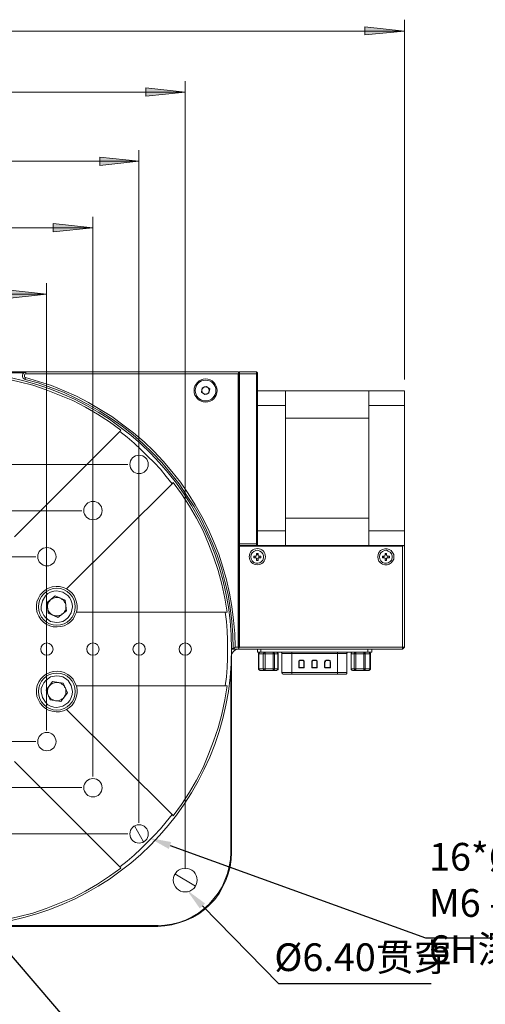
# Model space of a CAD drawing. Units: millimetres. Extents: x 11887 to 12184, y -7597 to -7387.
# Drawn here: x 12015 to 12057, y -7525 to -7437 of the extents above; entities that cross this region are included whole.
import ezdxf
from ezdxf import colors
from ezdxf.entities.mleader import LeaderData, LeaderLine
from ezdxf.math import Vec2, Vec3

# ---------------------------------------------------------------- set-up
doc = ezdxf.new("R2010")
doc.units = ezdxf.units.MM
doc.header["$LTSCALE"] = 10
doc.layers.add('6文字层', color=3, linetype='Continuous')
doc.styles.get("Standard").update_dxf_attribs({"font": 'simhei.ttf'})
doc.styles.add('TH-GBD2M', font='calibri.ttf', dxfattribs={"width": 0.8, "height": 2.5})

msp = doc.modelspace()

# ---------------------------------------------------------------- hatches: boundary and pattern name
at = {"layer": '6文字层'}
h = msp.add_hatch(color=3, dxfattribs=at)
h.paths.add_polyline_path([(11983.702, -7437.545), (11987.265, -7437.156), (11987.265, -7437.897)])
h.paths.add_polyline_path([(12049.319, -7437.545), (12045.756, -7437.897), (12045.756, -7437.156)])
h.paths.add_polyline_path([(11992.063, -7449.292), (11995.591, -7448.939), (11995.591, -7449.68)])
h.paths.add_polyline_path([(12025.365, -7449.292), (12021.837, -7449.68), (12021.837, -7448.939)])
h.paths.add_polyline_path([(11996.226, -7455.289), (11999.753, -7454.901), (11999.753, -7455.677)])
h.paths.add_polyline_path([(12021.202, -7455.289), (12017.639, -7455.677), (12017.639, -7454.901)])
h.paths.add_polyline_path([(12000.388, -7461.286), (12003.951, -7460.898), (12003.951, -7461.675)])
h.paths.add_polyline_path([(12017.039, -7461.286), (12013.476, -7461.675), (12013.476, -7460.898)])
h = msp.add_hatch(color=3, dxfattribs=at)
h.paths.add_polyline_path([(12029.528, -7443.048), (12026, -7443.436), (12026, -7442.66)])
h.paths.add_polyline_path([(11987.865, -7443.048), (11991.428, -7442.66), (11991.428, -7443.436)])

# ---------------------------------------------------------------- linework, layer by layer
at = {"color": 7, "lineweight": 0}
for points in [[(12008.784, -7468.307), (12015.17, -7468.307)], [(12014.993, -7468.377), (12010.548, -7468.377)], [(12012.03, -7468.695), (12013.3, -7468.906), (12014.57, -7469.189), (12015.805, -7469.506), (12017.004, -7469.93), (12018.204, -7470.388), (12019.403, -7470.882), (12020.532, -7471.482), (12021.626, -7472.117), (12022.719, -7472.822), (12023.742, -7473.563)], [(12015.099, -7468.977), (12014.993, -7468.906), (12014.887, -7468.836), (12014.852, -7468.73), (12014.852, -7468.624), (12014.887, -7468.483), (12014.958, -7468.413), (12015.064, -7468.342), (12015.17, -7468.307)], [(12015.17, -7468.483), (12015.134, -7468.483), (12015.064, -7468.518), (12015.029, -7468.589), (12015.029, -7468.624), (12015.029, -7468.695), (12015.029, -7468.73), (12015.064, -7468.801), (12015.134, -7468.801)], [(12015.134, -7468.801), (12015.099, -7468.977)], [(12033.867, -7493.248), (12033.832, -7492.013), (12033.761, -7490.814), (12033.585, -7489.579), (12033.408, -7488.38), (12033.126, -7487.216), (12032.809, -7486.016), (12032.421, -7484.852), (12031.962, -7483.723), (12031.468, -7482.594), (12030.939, -7481.501), (12030.339, -7480.442), (12029.669, -7479.419), (12028.999, -7478.396), (12028.222, -7477.444), (12027.446, -7476.491), (12026.6, -7475.609), (12025.718, -7474.763), (12024.801, -7473.951), (12023.848, -7473.21), (12022.86, -7472.505), (12021.837, -7471.835), (12020.779, -7471.235), (12019.685, -7470.67), (12018.556, -7470.141), (12017.427, -7469.718), (12016.263, -7469.295), (12015.099, -7468.977)], [(12015.134, -7468.801), (12016.299, -7469.153), (12017.463, -7469.541), (12018.627, -7470), (12019.721, -7470.494), (12020.814, -7471.058), (12021.872, -7471.693), (12022.931, -7472.328), (12023.919, -7473.069), (12024.871, -7473.81), (12025.824, -7474.621), (12026.706, -7475.468), (12027.552, -7476.35), (12028.328, -7477.303), (12029.104, -7478.255), (12029.81, -7479.278), (12030.445, -7480.301), (12031.045, -7481.36), (12031.609, -7482.453), (12032.103, -7483.582), (12032.562, -7484.746), (12032.95, -7485.91), (12033.267, -7487.075), (12033.549, -7488.274), (12033.761, -7489.473), (12033.902, -7490.708), (12034.008, -7491.908), (12034.043, -7493.142)], [(12015.17, -7468.483), (12015.17, -7468.307)], [(12015.17, -7468.307), (12034.326, -7468.307)], [(12034.326, -7468.483), (12015.17, -7468.483)], [(12034.396, -7468.377), (12034.326, -7468.307)], [(12034.326, -7468.483), (12034.396, -7468.413)], [(12034.326, -7493.142), (12034.326, -7468.483)], [(12034.396, -7468.377), (12034.431, -7468.307)], [(12034.396, -7468.377), (12034.396, -7468.413)], [(12034.396, -7468.413), (12034.396, -7493.213)], [(12034.431, -7468.483), (12034.396, -7468.518)], [(12034.396, -7483.794), (12034.396, -7468.518)], [(12034.431, -7468.307), (12034.431, -7468.483)], [(12034.431, -7468.307), (12035.984, -7468.307)], [(12034.431, -7468.483), (12034.431, -7483.829)], [(12035.984, -7468.483), (12034.431, -7468.483)], [(12035.984, -7468.483), (12035.984, -7468.307)], [(12036.054, -7468.377), (12035.984, -7468.307)], [(12035.984, -7483.829), (12035.984, -7468.483)], [(12035.984, -7468.483), (12036.054, -7468.518)], [(12036.054, -7468.377), (12036.054, -7468.518)], [(12036.054, -7468.518), (12036.054, -7471.235)], [(12031.08, -7469.753), (12031.009, -7470.141)], [(12031.256, -7469.683), (12031.221, -7469.683), (12031.186, -7469.718), (12031.151, -7469.753), (12031.115, -7469.788), (12031.08, -7469.824), (12031.08, -7469.859), (12031.045, -7469.894), (12031.045, -7469.93)], [(12031.045, -7469.93), (12031.045, -7470), (12031.045, -7470.035), (12031.045, -7470.071), (12031.08, -7470.106), (12031.08, -7470.141), (12031.115, -7470.176), (12031.151, -7470.212), (12031.186, -7470.247)], [(12031.433, -7469.612), (12031.08, -7469.753)], [(12031.574, -7469.718), (12031.539, -7469.683), (12031.503, -7469.683), (12031.468, -7469.647), (12031.433, -7469.647), (12031.362, -7469.647), (12031.327, -7469.647), (12031.292, -7469.647), (12031.256, -7469.683)], [(12031.75, -7469.824), (12031.433, -7469.612)], [(12031.715, -7470.035), (12031.715, -7470), (12031.715, -7469.93), (12031.715, -7469.894), (12031.68, -7469.859), (12031.68, -7469.824), (12031.644, -7469.788), (12031.609, -7469.753), (12031.574, -7469.718)], [(12031.68, -7470.212), (12031.75, -7469.824)], [(12031.009, -7470.141), (12031.327, -7470.353)], [(12031.186, -7470.247), (12031.221, -7470.282), (12031.256, -7470.282), (12031.292, -7470.318), (12031.327, -7470.318), (12031.362, -7470.318), (12031.433, -7470.318), (12031.468, -7470.318), (12031.503, -7470.282)], [(12031.327, -7470.353), (12031.68, -7470.212)], [(12031.503, -7470.282), (12031.539, -7470.282), (12031.574, -7470.247), (12031.609, -7470.212), (12031.644, -7470.176), (12031.68, -7470.141), (12031.68, -7470.106), (12031.715, -7470.071), (12031.715, -7470.035)], [(12038.594, -7470), (12036.054, -7470)], [(12038.594, -7471.341), (12038.594, -7471.129), (12038.594, -7470.953), (12038.594, -7470.776), (12038.594, -7470.635), (12038.594, -7470.459), (12038.594, -7470.282), (12038.594, -7470.141), (12038.594, -7470)], [(12038.594, -7470), (12038.594, -7470.071), (12038.594, -7470.141), (12038.594, -7470.212), (12038.594, -7470.282), (12038.594, -7470.353), (12038.594, -7470.459), (12038.594, -7470.529), (12038.594, -7470.635)], [(12046.108, -7470), (12038.594, -7470)], [(12046.108, -7470), (12046.108, -7470.141), (12046.108, -7470.282), (12046.108, -7470.459), (12046.108, -7470.635), (12046.108, -7470.776), (12046.108, -7470.953), (12046.108, -7471.129), (12046.108, -7471.341)], [(12049.319, -7470), (12046.108, -7470)], [(12046.108, -7470.635), (12046.108, -7470.529), (12046.108, -7470.459), (12046.108, -7470.353), (12046.108, -7470.282), (12046.108, -7470.212), (12046.108, -7470.141), (12046.108, -7470.071), (12046.108, -7470)], [(12049.319, -7471.341), (12049.319, -7471.129), (12049.319, -7470.953), (12049.319, -7470.776), (12049.319, -7470.635), (12049.319, -7470.459), (12049.319, -7470.282), (12049.319, -7470.141), (12049.319, -7470)], [(12036.054, -7471.235), (12036.054, -7471.341)], [(12036.054, -7482.63), (12036.054, -7471.341)], [(12036.054, -7471.341), (12038.594, -7471.341)], [(12038.594, -7482.63), (12038.594, -7471.341)], [(12038.594, -7471.588), (12038.594, -7471.693), (12038.594, -7471.799), (12038.594, -7471.905), (12038.594, -7472.011), (12038.594, -7472.117), (12038.594, -7472.258), (12038.594, -7472.364), (12038.594, -7472.47)], [(12046.108, -7471.341), (12049.319, -7471.341)], [(12046.108, -7482.63), (12046.108, -7471.341)], [(12046.108, -7472.47), (12046.108, -7472.364), (12046.108, -7472.258), (12046.108, -7472.117), (12046.108, -7472.011), (12046.108, -7471.905), (12046.108, -7471.799), (12046.108, -7471.693), (12046.108, -7471.588)], [(12049.319, -7482.63), (12049.319, -7471.341)], [(12038.594, -7481.501), (12038.594, -7472.47)], [(12038.594, -7472.47), (12046.108, -7472.47)], [(12046.108, -7472.47), (12046.108, -7481.501)], [(12023.636, -7473.669), (12014.147, -7483.194)], [(12023.742, -7473.563), (12023.636, -7473.669)], [(12028.364, -7478.396), (12027.834, -7477.726), (12027.305, -7477.091), (12026.741, -7476.491), (12026.141, -7475.891), (12025.541, -7475.292), (12024.942, -7474.727), (12024.307, -7474.198), (12023.636, -7473.669)], [(12018.839, -7487.886), (12028.364, -7478.396)], [(12028.364, -7478.396), (12028.469, -7478.29)], [(12028.469, -7478.29), (12029.21, -7479.313), (12029.916, -7480.407), (12030.551, -7481.501), (12031.151, -7482.63), (12031.644, -7483.829), (12032.103, -7484.993), (12032.526, -7486.228), (12032.844, -7487.463), (12033.126, -7488.733), (12033.338, -7489.967)], [(12046.108, -7481.501), (12038.594, -7481.501)], [(12038.594, -7481.501), (12038.594, -7481.606), (12038.594, -7481.712), (12038.594, -7481.853), (12038.594, -7481.959), (12038.594, -7482.065), (12038.594, -7482.171), (12038.594, -7482.277), (12038.594, -7482.347)], [(12046.108, -7482.347), (12046.108, -7482.277), (12046.108, -7482.171), (12046.108, -7482.065), (12046.108, -7481.959), (12046.108, -7481.853), (12046.108, -7481.712), (12046.108, -7481.606), (12046.108, -7481.501)], [(12038.594, -7482.63), (12036.054, -7482.63)], [(12036.054, -7482.63), (12036.054, -7482.735)], [(12036.054, -7482.735), (12036.054, -7483.794)], [(12038.594, -7483.97), (12038.594, -7483.829), (12038.594, -7483.688), (12038.594, -7483.511), (12038.594, -7483.335), (12038.594, -7483.194), (12038.594, -7483.018), (12038.594, -7482.841), (12038.594, -7482.63)], [(12049.319, -7482.63), (12046.108, -7482.63)], [(12046.108, -7482.63), (12046.108, -7482.841), (12046.108, -7483.018), (12046.108, -7483.194), (12046.108, -7483.335), (12046.108, -7483.511), (12046.108, -7483.688), (12046.108, -7483.829), (12046.108, -7483.97)], [(12049.319, -7483.97), (12049.319, -7483.829), (12049.319, -7483.688), (12049.319, -7483.511), (12049.319, -7483.335), (12049.319, -7483.194), (12049.319, -7483.018), (12049.319, -7482.841), (12049.319, -7482.63)], [(12034.431, -7483.829), (12034.396, -7483.794)], [(12034.431, -7483.97), (12034.396, -7483.935)], [(12034.396, -7484.041), (12034.431, -7483.97)], [(12034.396, -7484.041), (12034.431, -7484.041)], [(12034.396, -7493.213), (12034.396, -7484.041)], [(12034.431, -7483.829), (12034.431, -7483.97)], [(12034.431, -7483.829), (12035.984, -7483.829)], [(12034.431, -7484.041), (12034.431, -7483.97)], [(12034.431, -7483.97), (12049.213, -7483.97)], [(12034.431, -7484.041), (12034.431, -7493.142)], [(12049.142, -7484.041), (12034.431, -7484.041)], [(12035.984, -7483.829), (12036.054, -7483.794)], [(12035.984, -7483.97), (12035.984, -7483.829)], [(12035.984, -7483.97), (12036.054, -7483.935)], [(12036.054, -7483.794), (12036.054, -7483.935)], [(12036.054, -7483.935), (12036.054, -7483.97)], [(12038.594, -7483.335), (12038.594, -7483.441), (12038.594, -7483.511), (12038.594, -7483.617), (12038.594, -7483.688), (12038.594, -7483.758), (12038.594, -7483.829), (12038.594, -7483.9), (12038.594, -7483.97)], [(12046.108, -7483.97), (12046.108, -7483.9), (12046.108, -7483.829), (12046.108, -7483.758), (12046.108, -7483.688), (12046.108, -7483.617), (12046.108, -7483.511), (12046.108, -7483.441), (12046.108, -7483.335)], [(12049.142, -7484.041), (12049.213, -7483.97)], [(12049.142, -7493.142), (12049.142, -7484.041)], [(12049.213, -7483.97), (12049.248, -7483.97)], [(12049.248, -7483.97), (12049.319, -7484.041)], [(12049.248, -7483.97), (12049.319, -7483.97)], [(12049.319, -7484.041), (12049.319, -7483.97)], [(12049.319, -7484.041), (12049.319, -7493.142)], [(12035.737, -7484.923), (12035.878, -7484.923)], [(12035.737, -7485.064), (12035.737, -7484.923)], [(12035.842, -7485.064), (12035.842, -7484.923)], [(12035.878, -7484.923), (12035.913, -7484.923), (12035.948, -7484.887), (12035.984, -7484.852), (12035.984, -7484.817)], [(12035.984, -7484.676), (12036.125, -7484.676)], [(12035.984, -7484.817), (12035.984, -7484.676)], [(12035.984, -7484.781), (12036.125, -7484.781)], [(12036.125, -7484.676), (12036.125, -7484.817)], [(12036.125, -7484.817), (12036.125, -7484.852), (12036.125, -7484.887), (12036.16, -7484.887), (12036.16, -7484.923), (12036.195, -7484.923)], [(12036.195, -7484.923), (12036.372, -7484.923)], [(12036.231, -7484.923), (12036.231, -7485.064)], [(12036.372, -7484.923), (12036.372, -7485.064)], [(12047.343, -7484.923), (12047.484, -7484.923)], [(12047.343, -7485.064), (12047.343, -7484.923)], [(12047.449, -7485.064), (12047.449, -7484.923)], [(12047.484, -7484.923), (12047.519, -7484.923), (12047.555, -7484.887), (12047.59, -7484.852), (12047.59, -7484.817)], [(12047.59, -7484.676), (12047.696, -7484.676)], [(12047.59, -7484.817), (12047.59, -7484.676)], [(12047.59, -7484.781), (12047.696, -7484.781)], [(12047.696, -7484.676), (12047.696, -7484.817)], [(12047.696, -7484.817), (12047.696, -7484.852), (12047.731, -7484.852), (12047.731, -7484.887), (12047.766, -7484.887), (12047.766, -7484.923), (12047.802, -7484.923)], [(12047.802, -7484.923), (12047.978, -7484.923)], [(12047.837, -7484.923), (12047.837, -7485.064)], [(12047.978, -7484.923), (12047.978, -7485.064)], [(12035.878, -7485.064), (12035.737, -7485.064)], [(12035.984, -7485.134), (12035.984, -7485.099), (12035.948, -7485.099), (12035.948, -7485.064), (12035.913, -7485.064), (12035.878, -7485.064)], [(12035.984, -7485.311), (12035.984, -7485.134)], [(12036.125, -7485.17), (12035.984, -7485.17)], [(12036.125, -7485.311), (12035.984, -7485.311)], [(12036.195, -7485.064), (12036.16, -7485.064), (12036.125, -7485.064), (12036.125, -7485.099), (12036.125, -7485.134)], [(12036.125, -7485.134), (12036.125, -7485.311)], [(12036.372, -7485.064), (12036.195, -7485.064)], [(12047.484, -7485.064), (12047.343, -7485.064)], [(12047.59, -7485.134), (12047.59, -7485.099), (12047.555, -7485.099), (12047.555, -7485.064), (12047.519, -7485.064), (12047.484, -7485.064)], [(12047.59, -7485.311), (12047.59, -7485.134)], [(12047.696, -7485.17), (12047.59, -7485.17)], [(12047.696, -7485.311), (12047.59, -7485.311)], [(12047.802, -7485.064), (12047.766, -7485.064), (12047.731, -7485.064), (12047.731, -7485.099), (12047.696, -7485.134)], [(12047.696, -7485.134), (12047.696, -7485.311)], [(12047.978, -7485.064), (12047.802, -7485.064)], [(12018.839, -7487.886), (12018.556, -7487.745), (12018.204, -7487.674), (12017.886, -7487.674), (12017.533, -7487.71), (12017.216, -7487.815), (12016.934, -7487.956), (12016.687, -7488.168), (12016.44, -7488.415), (12016.299, -7488.733), (12016.157, -7489.05), (12016.122, -7489.368), (12016.122, -7489.72), (12016.193, -7490.038), (12016.334, -7490.355), (12016.51, -7490.638), (12016.757, -7490.885), (12017.004, -7491.061), (12017.322, -7491.202), (12017.639, -7491.308), (12017.992, -7491.308), (12018.309, -7491.273), (12018.627, -7491.202), (12018.944, -7491.026), (12019.191, -7490.849), (12019.438, -7490.602), (12019.579, -7490.285), (12019.721, -7489.967)], [(12016.651, -7488.944), (12016.934, -7488.521), (12017.145, -7488.309), (12017.392, -7488.168), (12017.674, -7488.098), (12017.957, -7488.062), (12018.486, -7488.168), (12018.944, -7488.486), (12019.121, -7488.697), (12019.262, -7488.944), (12019.332, -7489.226), (12019.368, -7489.509), (12019.262, -7490.038)], [(12017.816, -7488.521), (12017.075, -7489.121)], [(12018.697, -7488.909), (12017.816, -7488.521)], [(12018.839, -7487.886), (12019.086, -7488.062), (12019.332, -7488.274), (12019.509, -7488.521), (12019.65, -7488.803), (12019.721, -7489.085), (12019.791, -7489.368), (12019.791, -7489.685), (12019.721, -7489.967)], [(12019.262, -7490.038), (12018.98, -7490.461), (12018.733, -7490.673), (12018.486, -7490.814), (12018.204, -7490.885), (12017.921, -7490.92), (12017.392, -7490.814), (12016.969, -7490.496), (12016.792, -7490.285), (12016.651, -7490.038), (12016.546, -7489.756), (12016.546, -7489.473), (12016.651, -7488.944)], [(12017.075, -7489.121), (12017.181, -7490.073)], [(12017.11, -7489.615), (12017.11, -7489.509), (12017.11, -7489.368), (12017.145, -7489.262), (12017.181, -7489.156), (12017.216, -7489.085), (12017.286, -7488.98), (12017.357, -7488.909), (12017.427, -7488.838)], [(12017.427, -7488.838), (12017.533, -7488.768), (12017.639, -7488.733), (12017.745, -7488.697), (12017.851, -7488.662), (12017.957, -7488.662), (12018.062, -7488.662), (12018.168, -7488.697), (12018.274, -7488.733)], [(12018.274, -7488.733), (12018.38, -7488.768), (12018.451, -7488.838), (12018.556, -7488.909), (12018.627, -7488.98), (12018.662, -7489.085), (12018.733, -7489.156), (12018.768, -7489.262), (12018.768, -7489.368)], [(12018.768, -7489.368), (12018.768, -7489.473), (12018.768, -7489.615), (12018.768, -7489.72), (12018.733, -7489.826), (12018.662, -7489.897), (12018.627, -7490.003), (12018.556, -7490.073), (12018.451, -7490.144)], [(12018.839, -7489.861), (12018.697, -7488.909)], [(12017.639, -7490.25), (12017.533, -7490.214), (12017.427, -7490.144), (12017.357, -7490.073), (12017.286, -7490.003), (12017.216, -7489.897), (12017.181, -7489.826), (12017.145, -7489.72), (12017.11, -7489.615)], [(12017.181, -7490.073), (12018.062, -7490.461)], [(12017.639, -7490.25), (12017.745, -7490.285), (12017.851, -7490.32), (12017.957, -7490.32), (12018.062, -7490.32), (12018.168, -7490.285), (12018.274, -7490.25), (12018.38, -7490.214), (12018.451, -7490.144)], [(12018.062, -7490.461), (12018.839, -7489.861)], [(12033.161, -7489.967), (12019.721, -7489.967)], [(12033.161, -7496.635), (12033.267, -7495.823), (12033.338, -7494.977), (12033.373, -7494.165), (12033.373, -7493.319), (12033.373, -7492.472), (12033.338, -7491.661), (12033.267, -7490.814), (12033.161, -7489.967)], [(12033.338, -7489.967), (12033.161, -7489.967)], [(12021.661, -7493.636), (12021.626, -7493.707)], [(12033.691, -7493.954), (12033.726, -7493.848), (12033.761, -7493.742), (12033.796, -7493.636), (12033.867, -7493.53), (12033.973, -7493.46), (12034.079, -7493.389), (12034.184, -7493.354), (12034.326, -7493.319)], [(12033.726, -7493.248), (12033.867, -7493.248)], [(12033.937, -7493.319), (12033.726, -7493.319)], [(12034.326, -7493.319), (12034.184, -7493.354), (12034.079, -7493.389), (12033.973, -7493.46), (12033.902, -7493.53), (12033.796, -7493.636), (12033.761, -7493.742), (12033.726, -7493.848), (12033.726, -7493.989)], [(12033.867, -7493.248), (12033.902, -7493.283)], [(12033.902, -7493.283), (12034.043, -7493.142)], [(12033.902, -7493.283), (12033.937, -7493.319)], [(12034.326, -7493.319), (12033.937, -7493.319)], [(12034.043, -7493.142), (12034.326, -7493.142)], [(12034.396, -7493.213), (12034.326, -7493.142)], [(12034.326, -7493.319), (12034.396, -7493.248)], [(12034.396, -7493.248), (12034.326, -7493.319)], [(12034.396, -7493.213), (12034.431, -7493.142)], [(12034.396, -7493.213), (12034.396, -7493.248)], [(12034.396, -7493.319), (12034.396, -7493.213)], [(12049.142, -7493.319), (12034.396, -7493.319)], [(12034.431, -7493.142), (12049.142, -7493.142)], [(12036.054, -7493.601), (12036.054, -7493.319)], [(12036.372, -7493.601), (12036.301, -7493.601), (12036.266, -7493.601), (12036.195, -7493.601), (12036.16, -7493.601), (12036.089, -7493.601), (12036.054, -7493.601)], [(12036.336, -7493.601), (12036.301, -7493.601), (12036.266, -7493.601), (12036.231, -7493.601), (12036.231, -7493.636), (12036.195, -7493.671), (12036.16, -7493.707), (12036.16, -7493.742)], [(12036.16, -7493.742), (12036.16, -7495.083)], [(12036.195, -7493.742), (12036.16, -7493.742)], [(12036.195, -7493.742), (12036.195, -7493.707), (12036.195, -7493.671), (12036.231, -7493.671), (12036.231, -7493.636), (12036.266, -7493.601), (12036.301, -7493.601), (12036.336, -7493.601)], [(12036.583, -7493.742), (12036.195, -7493.742)], [(12036.195, -7493.742), (12036.195, -7495.083)], [(12036.372, -7493.319), (12036.372, -7493.601)], [(12046.038, -7493.601), (12036.372, -7493.601)], [(12036.583, -7493.742), (12036.619, -7493.707), (12036.619, -7493.671), (12036.654, -7493.636), (12036.654, -7493.601), (12036.689, -7493.601), (12036.724, -7493.601)], [(12036.76, -7493.742), (12036.724, -7493.742), (12036.689, -7493.742), (12036.654, -7493.742), (12036.619, -7493.742), (12036.583, -7493.742)], [(12036.583, -7495.083), (12036.583, -7493.742)], [(12036.76, -7493.742), (12036.76, -7493.707), (12036.76, -7493.671), (12036.76, -7493.636), (12036.76, -7493.601), (12036.724, -7493.601)], [(12036.76, -7493.742), (12036.76, -7495.083)], [(12037.465, -7493.742), (12036.76, -7493.742)], [(12037.465, -7493.742), (12037.465, -7493.707), (12037.465, -7493.671), (12037.465, -7493.636), (12037.465, -7493.601), (12037.43, -7493.601)], [(12037.606, -7493.742), (12037.606, -7493.707), (12037.571, -7493.671), (12037.571, -7493.636), (12037.536, -7493.601), (12037.501, -7493.601), (12037.465, -7493.601), (12037.43, -7493.601)], [(12037.465, -7495.083), (12037.465, -7493.742)], [(12037.606, -7493.742), (12037.571, -7493.742), (12037.536, -7493.742), (12037.501, -7493.742), (12037.465, -7493.742)], [(12037.606, -7493.742), (12037.606, -7495.083)], [(12037.889, -7493.742), (12037.606, -7493.742)], [(12037.924, -7493.742), (12037.924, -7493.707), (12037.924, -7493.671), (12037.889, -7493.671), (12037.889, -7493.636), (12037.853, -7493.601), (12037.818, -7493.601), (12037.783, -7493.601), (12037.747, -7493.601)], [(12037.747, -7493.601), (12037.783, -7493.601), (12037.818, -7493.601), (12037.853, -7493.601), (12037.853, -7493.636), (12037.889, -7493.671), (12037.889, -7493.707), (12037.889, -7493.742)], [(12037.889, -7495.083), (12037.889, -7493.742)], [(12037.924, -7493.742), (12037.889, -7493.742)], [(12037.924, -7495.083), (12037.924, -7493.742)], [(12038.171, -7493.601), (12038.206, -7493.601), (12038.241, -7493.601), (12038.241, -7493.636), (12038.277, -7493.636), (12038.277, -7493.671), (12038.277, -7493.707)], [(12038.277, -7493.707), (12038.277, -7495.435)], [(12038.312, -7493.707), (12038.277, -7493.707)], [(12039.159, -7493.707), (12038.982, -7493.707), (12038.806, -7493.707), (12038.629, -7493.707), (12038.488, -7493.707), (12038.382, -7493.707), (12038.312, -7493.707)], [(12039.159, -7493.707), (12039.159, -7493.671), (12039.159, -7493.636), (12039.159, -7493.601)], [(12043.286, -7493.707), (12039.159, -7493.707)], [(12039.159, -7495.435), (12039.159, -7493.707)], [(12043.286, -7493.707), (12043.286, -7493.671), (12043.286, -7493.636), (12043.286, -7493.601)], [(12043.286, -7495.435), (12043.286, -7493.707)], [(12044.133, -7493.707), (12044.097, -7493.707), (12044.027, -7493.707), (12043.921, -7493.707), (12043.78, -7493.707), (12043.639, -7493.707), (12043.462, -7493.707), (12043.286, -7493.707)], [(12044.133, -7493.707), (12044.133, -7493.671), (12044.168, -7493.636), (12044.203, -7493.601), (12044.239, -7493.601), (12044.274, -7493.601)], [(12044.133, -7495.435), (12044.133, -7493.707)], [(12044.662, -7493.601), (12044.627, -7493.601), (12044.591, -7493.601), (12044.556, -7493.636), (12044.521, -7493.671), (12044.521, -7493.707), (12044.521, -7493.742)], [(12044.521, -7493.742), (12044.521, -7493.707), (12044.521, -7493.671), (12044.556, -7493.671), (12044.556, -7493.636), (12044.591, -7493.601), (12044.627, -7493.601), (12044.662, -7493.601)], [(12044.521, -7493.742), (12044.521, -7495.083)], [(12044.803, -7493.742), (12044.521, -7493.742)], [(12044.521, -7493.742), (12044.521, -7495.083)], [(12044.803, -7493.742), (12044.803, -7493.707), (12044.803, -7493.671), (12044.838, -7493.671), (12044.838, -7493.636), (12044.874, -7493.601), (12044.909, -7493.601), (12044.944, -7493.601)], [(12044.803, -7495.083), (12044.803, -7493.742)], [(12044.944, -7493.742), (12044.909, -7493.742), (12044.874, -7493.742), (12044.838, -7493.742), (12044.803, -7493.742)], [(12044.944, -7493.742), (12044.944, -7493.707), (12044.944, -7493.671), (12044.944, -7493.636), (12044.944, -7493.601)], [(12045.65, -7493.742), (12044.944, -7493.742)], [(12044.944, -7493.742), (12044.944, -7495.083)], [(12045.65, -7493.742), (12045.65, -7493.707), (12045.65, -7493.671), (12045.65, -7493.636), (12045.65, -7493.601)], [(12045.791, -7493.742), (12045.791, -7493.707), (12045.791, -7493.671), (12045.756, -7493.636), (12045.72, -7493.601), (12045.685, -7493.601), (12045.65, -7493.601)], [(12045.791, -7493.742), (12045.756, -7493.742), (12045.72, -7493.742), (12045.685, -7493.742), (12045.65, -7493.742)], [(12045.65, -7495.083), (12045.65, -7493.742)], [(12045.791, -7493.742), (12045.791, -7495.083)], [(12046.214, -7493.742), (12045.791, -7493.742)], [(12046.038, -7493.601), (12046.038, -7493.319)], [(12046.391, -7493.601), (12046.355, -7493.601), (12046.32, -7493.601), (12046.285, -7493.601), (12046.214, -7493.601), (12046.179, -7493.601), (12046.108, -7493.601), (12046.038, -7493.601)], [(12046.249, -7493.742), (12046.249, -7493.707), (12046.249, -7493.671), (12046.214, -7493.671), (12046.214, -7493.636), (12046.179, -7493.601), (12046.144, -7493.601), (12046.108, -7493.601), (12046.073, -7493.601)], [(12046.073, -7493.601), (12046.108, -7493.601), (12046.144, -7493.601), (12046.179, -7493.636), (12046.214, -7493.671), (12046.214, -7493.707), (12046.214, -7493.742)], [(12046.214, -7495.083), (12046.214, -7493.742)], [(12046.249, -7493.742), (12046.214, -7493.742)], [(12046.249, -7495.083), (12046.249, -7493.742)], [(12046.391, -7493.601), (12046.391, -7493.319)], [(12049.319, -7493.142), (12049.142, -7493.319)], [(12049.142, -7493.142), (12049.142, -7493.319)], [(12049.319, -7493.142), (12049.142, -7493.142)], [(12033.726, -7493.989), (12033.691, -7493.989)], [(12033.726, -7493.989), (12033.726, -7511.663)], [(12039.935, -7494.306), (12039.899, -7494.306), (12039.864, -7494.342), (12039.829, -7494.342), (12039.829, -7494.377), (12039.794, -7494.412), (12039.794, -7494.448), (12039.794, -7494.483)], [(12039.794, -7494.483), (12039.794, -7494.448), (12039.829, -7494.412), (12039.829, -7494.377), (12039.864, -7494.342), (12039.899, -7494.342), (12039.935, -7494.306)], [(12039.935, -7494.306), (12039.899, -7494.342), (12039.864, -7494.342), (12039.864, -7494.377), (12039.829, -7494.377), (12039.829, -7494.412), (12039.794, -7494.448), (12039.794, -7494.483)], [(12039.794, -7494.483), (12039.794, -7494.977)], [(12039.794, -7494.977), (12039.794, -7494.483)], [(12039.794, -7494.483), (12039.794, -7494.977)], [(12039.794, -7494.483), (12039.829, -7494.483)], [(12039.935, -7494.342), (12039.899, -7494.342), (12039.864, -7494.342), (12039.864, -7494.377), (12039.829, -7494.377), (12039.829, -7494.412), (12039.829, -7494.448), (12039.829, -7494.483)], [(12039.829, -7494.483), (12039.829, -7494.977)], [(12040.111, -7494.306), (12039.935, -7494.306)], [(12039.935, -7494.306), (12040.111, -7494.306)], [(12040.111, -7494.306), (12039.935, -7494.306)], [(12039.935, -7494.306), (12039.935, -7494.342)], [(12040.111, -7494.342), (12039.935, -7494.342)], [(12040.287, -7494.483), (12040.287, -7494.448), (12040.287, -7494.412), (12040.252, -7494.377), (12040.252, -7494.342), (12040.217, -7494.342), (12040.182, -7494.306), (12040.146, -7494.306), (12040.111, -7494.306)], [(12040.111, -7494.306), (12040.146, -7494.306), (12040.182, -7494.342), (12040.217, -7494.342), (12040.217, -7494.377), (12040.252, -7494.377), (12040.252, -7494.412), (12040.252, -7494.448), (12040.252, -7494.483)], [(12040.252, -7494.483), (12040.252, -7494.448), (12040.252, -7494.412), (12040.252, -7494.377), (12040.217, -7494.377), (12040.217, -7494.342), (12040.182, -7494.342), (12040.146, -7494.306), (12040.111, -7494.306)], [(12040.111, -7494.306), (12040.111, -7494.342)], [(12040.252, -7494.483), (12040.252, -7494.448), (12040.252, -7494.412), (12040.217, -7494.377), (12040.182, -7494.342), (12040.146, -7494.342), (12040.111, -7494.342)], [(12040.252, -7494.483), (12040.252, -7494.977)], [(12040.252, -7494.483), (12040.287, -7494.483)], [(12040.252, -7494.977), (12040.252, -7494.483)], [(12040.252, -7494.977), (12040.252, -7494.483)], [(12040.287, -7495.012), (12040.287, -7494.483)], [(12041.134, -7494.306), (12041.099, -7494.306), (12041.064, -7494.306), (12041.028, -7494.342), (12040.993, -7494.377), (12040.958, -7494.412), (12040.958, -7494.448), (12040.958, -7494.483)], [(12040.958, -7494.483), (12040.958, -7494.977)], [(12040.993, -7494.483), (12040.958, -7494.483)], [(12040.993, -7494.483), (12040.993, -7494.448), (12040.993, -7494.412), (12040.993, -7494.377), (12041.028, -7494.377), (12041.028, -7494.342), (12041.064, -7494.342), (12041.099, -7494.306), (12041.134, -7494.306)], [(12041.134, -7494.306), (12041.099, -7494.306), (12041.064, -7494.342), (12041.028, -7494.377), (12040.993, -7494.377), (12040.993, -7494.412), (12040.993, -7494.448), (12040.993, -7494.483)], [(12041.134, -7494.342), (12041.099, -7494.342), (12041.064, -7494.342), (12041.028, -7494.377), (12040.993, -7494.412), (12040.993, -7494.448), (12040.993, -7494.483)], [(12040.993, -7494.977), (12040.993, -7494.483)], [(12040.993, -7494.483), (12040.993, -7494.977)], [(12040.993, -7494.483), (12040.993, -7494.977)], [(12041.311, -7494.306), (12041.134, -7494.306)], [(12041.134, -7494.306), (12041.311, -7494.306)], [(12041.311, -7494.306), (12041.134, -7494.306)], [(12041.134, -7494.306), (12041.134, -7494.342)], [(12041.311, -7494.342), (12041.134, -7494.342)], [(12041.452, -7494.483), (12041.452, -7494.448), (12041.452, -7494.412), (12041.416, -7494.377), (12041.416, -7494.342), (12041.381, -7494.342), (12041.346, -7494.306), (12041.311, -7494.306)], [(12041.311, -7494.306), (12041.346, -7494.342), (12041.381, -7494.342), (12041.416, -7494.377), (12041.416, -7494.412), (12041.452, -7494.448), (12041.452, -7494.483)], [(12041.452, -7494.483), (12041.452, -7494.448), (12041.416, -7494.412), (12041.416, -7494.377), (12041.381, -7494.342), (12041.346, -7494.342), (12041.311, -7494.306)], [(12041.311, -7494.306), (12041.311, -7494.342)], [(12041.416, -7494.483), (12041.416, -7494.448), (12041.416, -7494.412), (12041.416, -7494.377), (12041.381, -7494.377), (12041.381, -7494.342), (12041.346, -7494.342), (12041.311, -7494.342)], [(12041.416, -7494.977), (12041.416, -7494.483)], [(12041.452, -7494.483), (12041.416, -7494.483)], [(12041.452, -7495.012), (12041.452, -7494.483)], [(12041.452, -7494.483), (12041.452, -7494.977)], [(12041.452, -7494.977), (12041.452, -7494.483)], [(12042.298, -7494.306), (12042.263, -7494.306), (12042.228, -7494.306), (12042.228, -7494.342), (12042.192, -7494.342), (12042.157, -7494.377), (12042.157, -7494.412), (12042.157, -7494.448), (12042.122, -7494.483)], [(12042.122, -7494.483), (12042.122, -7494.977)], [(12042.157, -7494.483), (12042.122, -7494.483)], [(12042.157, -7494.483), (12042.157, -7494.448), (12042.157, -7494.412), (12042.192, -7494.377), (12042.228, -7494.342), (12042.263, -7494.342), (12042.263, -7494.306), (12042.298, -7494.306)], [(12042.298, -7494.306), (12042.263, -7494.306), (12042.263, -7494.342), (12042.228, -7494.342), (12042.192, -7494.377), (12042.157, -7494.412), (12042.157, -7494.448), (12042.157, -7494.483)], [(12042.298, -7494.342), (12042.263, -7494.342), (12042.228, -7494.342), (12042.228, -7494.377), (12042.192, -7494.377), (12042.192, -7494.412), (12042.192, -7494.448), (12042.157, -7494.483)], [(12042.157, -7494.977), (12042.157, -7494.483)], [(12042.157, -7494.483), (12042.157, -7494.977)], [(12042.157, -7494.483), (12042.157, -7494.977)], [(12042.475, -7494.306), (12042.298, -7494.306)], [(12042.298, -7494.306), (12042.475, -7494.306)], [(12042.475, -7494.306), (12042.298, -7494.306)], [(12042.298, -7494.306), (12042.298, -7494.342)], [(12042.475, -7494.342), (12042.298, -7494.342)], [(12042.651, -7494.483), (12042.651, -7494.448), (12042.616, -7494.412), (12042.616, -7494.377), (12042.581, -7494.342), (12042.545, -7494.306), (12042.51, -7494.306), (12042.475, -7494.306)], [(12042.475, -7494.306), (12042.51, -7494.306), (12042.545, -7494.342), (12042.581, -7494.377), (12042.616, -7494.412), (12042.616, -7494.448), (12042.616, -7494.483)], [(12042.616, -7494.483), (12042.616, -7494.448), (12042.616, -7494.412), (12042.581, -7494.377), (12042.545, -7494.342), (12042.51, -7494.306), (12042.475, -7494.306)], [(12042.475, -7494.306), (12042.475, -7494.342)], [(12042.616, -7494.483), (12042.616, -7494.448), (12042.581, -7494.412), (12042.581, -7494.377), (12042.545, -7494.342), (12042.51, -7494.342), (12042.475, -7494.342)], [(12042.616, -7494.483), (12042.616, -7494.977)], [(12042.616, -7494.483), (12042.651, -7494.483)], [(12042.616, -7494.977), (12042.616, -7494.483)], [(12042.616, -7494.977), (12042.616, -7494.483)], [(12042.651, -7495.012), (12042.651, -7494.483)], [(12019.721, -7496.635), (12019.579, -7496.353), (12019.438, -7496.035), (12019.191, -7495.788), (12018.944, -7495.612), (12018.627, -7495.435), (12018.309, -7495.33), (12017.992, -7495.294), (12017.639, -7495.33), (12017.322, -7495.435), (12017.004, -7495.576), (12016.757, -7495.753), (12016.51, -7496), (12016.334, -7496.282), (12016.193, -7496.6), (12016.122, -7496.917), (12016.122, -7497.27), (12016.157, -7497.587), (12016.299, -7497.905), (12016.44, -7498.187), (12016.687, -7498.469), (12016.934, -7498.681), (12017.216, -7498.822), (12017.533, -7498.928), (12017.886, -7498.963), (12018.204, -7498.963), (12018.556, -7498.893), (12018.839, -7498.751)], [(12017.392, -7495.823), (12017.921, -7495.718), (12018.204, -7495.753), (12018.486, -7495.823), (12018.733, -7495.965), (12018.98, -7496.141), (12019.262, -7496.6), (12019.368, -7497.129), (12019.332, -7497.411), (12019.262, -7497.693), (12019.121, -7497.94), (12018.944, -7498.152), (12018.486, -7498.469)], [(12033.655, -7511.663), (12033.655, -7495.153)], [(12036.16, -7495.083), (12036.16, -7495.118), (12036.195, -7495.153), (12036.195, -7495.188), (12036.231, -7495.188), (12036.231, -7495.224), (12036.266, -7495.224), (12036.301, -7495.259), (12036.336, -7495.259)], [(12036.195, -7495.083), (12036.16, -7495.083)], [(12036.336, -7495.259), (12036.301, -7495.259), (12036.266, -7495.224), (12036.231, -7495.188), (12036.195, -7495.153), (12036.195, -7495.118), (12036.195, -7495.083)], [(12036.195, -7495.083), (12036.583, -7495.083)], [(12036.724, -7495.259), (12036.336, -7495.259)], [(12036.724, -7495.259), (12036.689, -7495.224), (12036.654, -7495.224), (12036.654, -7495.188), (12036.619, -7495.188), (12036.619, -7495.153), (12036.619, -7495.118), (12036.583, -7495.083)], [(12036.76, -7495.083), (12036.724, -7495.083), (12036.689, -7495.083), (12036.654, -7495.083), (12036.619, -7495.083), (12036.583, -7495.083)], [(12036.724, -7495.259), (12036.76, -7495.224), (12036.76, -7495.188), (12036.76, -7495.153), (12036.76, -7495.118), (12036.76, -7495.083)], [(12037.43, -7495.259), (12036.724, -7495.259)], [(12036.76, -7495.083), (12037.465, -7495.083)], [(12037.43, -7495.259), (12037.465, -7495.259), (12037.465, -7495.224), (12037.465, -7495.188), (12037.465, -7495.153), (12037.465, -7495.118), (12037.465, -7495.083)], [(12037.43, -7495.259), (12037.465, -7495.259), (12037.501, -7495.224), (12037.536, -7495.224), (12037.571, -7495.188), (12037.571, -7495.153), (12037.606, -7495.118), (12037.606, -7495.083)], [(12037.747, -7495.259), (12037.43, -7495.259)], [(12037.606, -7495.083), (12037.571, -7495.083), (12037.536, -7495.083), (12037.501, -7495.083), (12037.465, -7495.083)], [(12037.606, -7495.083), (12037.889, -7495.083)], [(12037.747, -7495.259), (12037.783, -7495.259), (12037.818, -7495.224), (12037.853, -7495.224), (12037.889, -7495.188), (12037.924, -7495.153), (12037.924, -7495.118), (12037.924, -7495.083)], [(12037.889, -7495.083), (12037.889, -7495.118), (12037.889, -7495.153), (12037.889, -7495.188), (12037.853, -7495.188), (12037.853, -7495.224), (12037.818, -7495.224), (12037.783, -7495.259), (12037.747, -7495.259)], [(12037.924, -7495.083), (12037.889, -7495.083)], [(12038.277, -7495.435), (12038.277, -7495.471), (12038.312, -7495.506), (12038.312, -7495.541), (12038.347, -7495.541), (12038.347, -7495.576), (12038.382, -7495.576), (12038.453, -7495.576), (12038.629, -7495.576), (12038.876, -7495.576), (12039.017, -7495.576)], [(12039.159, -7495.435), (12038.947, -7495.435), (12038.806, -7495.435), (12038.629, -7495.435), (12038.488, -7495.435), (12038.382, -7495.435), (12038.312, -7495.435), (12038.277, -7495.435)], [(12038.382, -7495.576), (12038.418, -7495.576)], [(12038.418, -7495.576), (12038.488, -7495.576), (12038.665, -7495.576), (12038.841, -7495.576), (12039.088, -7495.576), (12039.159, -7495.576)], [(12039.123, -7495.576), (12039.088, -7495.576), (12039.053, -7495.576), (12039.017, -7495.576), (12038.982, -7495.576)], [(12043.286, -7495.435), (12039.159, -7495.435)], [(12039.159, -7495.435), (12039.159, -7495.506), (12039.159, -7495.541), (12039.159, -7495.576)], [(12039.159, -7495.576), (12043.286, -7495.576)], [(12039.37, -7495.576), (12039.335, -7495.576)], [(12039.794, -7494.977), (12039.794, -7495.012), (12039.829, -7495.012)], [(12039.829, -7494.977), (12039.794, -7494.977)], [(12039.794, -7494.977), (12039.829, -7494.977)], [(12039.794, -7494.977), (12039.829, -7494.977)], [(12039.829, -7494.977), (12039.829, -7495.012)], [(12040.252, -7494.977), (12039.829, -7494.977)], [(12039.829, -7494.977), (12040.252, -7494.977)], [(12039.829, -7494.977), (12040.252, -7494.977)], [(12039.829, -7495.012), (12040.287, -7495.012)], [(12040.287, -7495.012), (12040.252, -7494.977)], [(12040.958, -7494.977), (12040.993, -7495.012)], [(12040.993, -7494.977), (12040.958, -7494.977)], [(12040.993, -7494.977), (12040.993, -7495.012)], [(12041.452, -7494.977), (12040.993, -7494.977)], [(12040.993, -7494.977), (12041.452, -7494.977)], [(12040.993, -7494.977), (12041.416, -7494.977)], [(12040.993, -7495.012), (12041.452, -7495.012)], [(12041.416, -7494.977), (12041.452, -7494.977)], [(12041.452, -7495.012), (12041.452, -7494.977)], [(12042.157, -7494.977), (12042.122, -7494.977)], [(12042.122, -7494.977), (12042.157, -7494.977), (12042.157, -7495.012)], [(12042.157, -7494.977), (12042.157, -7495.012)], [(12042.616, -7494.977), (12042.157, -7494.977)], [(12042.157, -7494.977), (12042.616, -7494.977)], [(12042.157, -7494.977), (12042.616, -7494.977)], [(12042.157, -7495.012), (12042.651, -7495.012)], [(12042.651, -7495.012), (12042.616, -7494.977)], [(12043.78, -7495.576), (12043.745, -7495.576), (12043.709, -7495.576), (12043.674, -7495.576), (12043.568, -7495.576), (12043.533, -7495.576), (12043.498, -7495.576), (12043.392, -7495.576), (12043.145, -7495.576)], [(12043.286, -7495.435), (12043.286, -7495.506), (12043.286, -7495.541), (12043.286, -7495.576)], [(12044.133, -7495.435), (12044.097, -7495.435), (12044.027, -7495.435), (12043.921, -7495.435), (12043.78, -7495.435), (12043.639, -7495.435), (12043.462, -7495.435), (12043.286, -7495.435)], [(12043.286, -7495.576), (12043.498, -7495.576), (12043.709, -7495.576), (12043.815, -7495.576), (12043.851, -7495.576), (12043.956, -7495.576), (12043.992, -7495.576)], [(12043.815, -7495.576), (12043.78, -7495.576)], [(12043.815, -7495.576), (12043.886, -7495.576), (12043.992, -7495.576), (12044.062, -7495.576), (12044.097, -7495.576), (12044.097, -7495.541), (12044.133, -7495.506), (12044.133, -7495.471), (12044.133, -7495.435)], [(12044.521, -7495.083), (12044.521, -7495.118), (12044.521, -7495.153), (12044.521, -7495.188), (12044.556, -7495.188), (12044.591, -7495.224), (12044.627, -7495.259), (12044.662, -7495.259)], [(12044.662, -7495.259), (12044.627, -7495.259), (12044.627, -7495.224), (12044.591, -7495.224), (12044.556, -7495.188), (12044.521, -7495.153), (12044.521, -7495.118), (12044.521, -7495.083)], [(12044.521, -7495.083), (12044.803, -7495.083)], [(12044.944, -7495.259), (12044.662, -7495.259)], [(12044.944, -7495.083), (12044.909, -7495.083), (12044.874, -7495.083), (12044.838, -7495.083), (12044.803, -7495.083)], [(12044.944, -7495.259), (12044.909, -7495.259), (12044.909, -7495.224), (12044.874, -7495.224), (12044.838, -7495.188), (12044.803, -7495.153), (12044.803, -7495.118), (12044.803, -7495.083)], [(12044.944, -7495.259), (12044.944, -7495.224), (12044.944, -7495.188), (12044.944, -7495.153), (12044.944, -7495.118), (12044.944, -7495.083)], [(12044.944, -7495.083), (12045.65, -7495.083)], [(12045.65, -7495.259), (12044.944, -7495.259)], [(12045.65, -7495.259), (12045.65, -7495.224), (12045.65, -7495.188), (12045.65, -7495.153), (12045.65, -7495.118), (12045.65, -7495.083)], [(12045.791, -7495.083), (12045.756, -7495.083), (12045.72, -7495.083), (12045.685, -7495.083), (12045.65, -7495.083)], [(12045.65, -7495.259), (12045.685, -7495.259), (12045.72, -7495.224), (12045.756, -7495.188), (12045.791, -7495.188), (12045.791, -7495.153), (12045.791, -7495.118), (12045.791, -7495.083)], [(12046.073, -7495.259), (12045.65, -7495.259)], [(12045.791, -7495.083), (12046.214, -7495.083)], [(12046.073, -7495.259), (12046.108, -7495.259), (12046.144, -7495.224), (12046.179, -7495.224), (12046.214, -7495.188), (12046.249, -7495.153), (12046.249, -7495.118), (12046.249, -7495.083)], [(12046.214, -7495.083), (12046.214, -7495.118), (12046.214, -7495.153), (12046.214, -7495.188), (12046.179, -7495.188), (12046.144, -7495.224), (12046.108, -7495.259), (12046.073, -7495.259)], [(12046.249, -7495.083), (12046.214, -7495.083)], [(12018.486, -7498.469), (12017.957, -7498.575), (12017.674, -7498.54), (12017.392, -7498.469), (12017.145, -7498.328), (12016.934, -7498.116), (12016.651, -7497.693), (12016.546, -7497.164), (12016.546, -7496.882), (12016.651, -7496.6), (12016.792, -7496.353), (12016.969, -7496.141), (12017.392, -7495.823)], [(12017.569, -7496.247), (12017.004, -7497.023)], [(12017.286, -7496.635), (12017.357, -7496.564), (12017.427, -7496.494), (12017.533, -7496.423), (12017.639, -7496.388), (12017.745, -7496.353), (12017.851, -7496.317), (12017.957, -7496.317), (12018.062, -7496.317)], [(12018.521, -7496.388), (12017.569, -7496.247)], [(12018.062, -7496.317), (12018.168, -7496.353), (12018.274, -7496.388), (12018.38, -7496.423), (12018.451, -7496.494), (12018.556, -7496.564), (12018.627, -7496.635), (12018.662, -7496.741), (12018.733, -7496.811)], [(12018.909, -7497.27), (12018.521, -7496.388)], [(12017.004, -7497.023), (12017.357, -7497.905)], [(12017.181, -7497.446), (12017.145, -7497.376), (12017.11, -7497.27), (12017.11, -7497.129), (12017.11, -7497.023), (12017.145, -7496.917), (12017.181, -7496.811), (12017.216, -7496.741), (12017.286, -7496.635)], [(12017.181, -7497.446), (12017.216, -7497.552), (12017.286, -7497.658), (12017.357, -7497.728), (12017.427, -7497.799), (12017.533, -7497.87), (12017.639, -7497.905), (12017.745, -7497.94), (12017.851, -7497.975)], [(12018.309, -7498.046), (12018.909, -7497.27)], [(12018.733, -7496.811), (12018.768, -7496.917), (12018.768, -7497.023), (12018.768, -7497.129), (12018.768, -7497.27), (12018.768, -7497.376), (12018.733, -7497.446), (12018.662, -7497.552), (12018.627, -7497.658)], [(12019.721, -7496.635), (12019.791, -7496.952), (12019.791, -7497.27), (12019.721, -7497.552), (12019.65, -7497.834), (12019.509, -7498.116), (12019.332, -7498.363), (12019.086, -7498.575), (12018.839, -7498.751)], [(12019.721, -7496.635), (12033.161, -7496.635)], [(12033.338, -7496.635), (12033.126, -7497.905), (12032.844, -7499.175), (12032.526, -7500.41), (12032.103, -7501.609), (12031.644, -7502.808), (12031.151, -7504.008), (12030.551, -7505.137), (12029.916, -7506.23), (12029.21, -7507.324), (12028.469, -7508.347)], [(12033.161, -7496.635), (12033.338, -7496.635)], [(12017.357, -7497.905), (12018.309, -7498.046)], [(12018.627, -7497.658), (12018.556, -7497.728), (12018.451, -7497.799), (12018.38, -7497.87), (12018.274, -7497.905), (12018.168, -7497.94), (12018.062, -7497.975), (12017.957, -7497.975), (12017.851, -7497.975)], [(12028.364, -7508.241), (12018.839, -7498.751)], [(12014.147, -7503.443), (12023.636, -7512.968)], [(12023.636, -7512.968), (12024.307, -7512.439), (12024.942, -7511.91), (12025.541, -7511.346), (12026.141, -7510.746), (12026.741, -7510.146), (12027.305, -7509.546), (12027.834, -7508.911), (12028.364, -7508.241)], [(12028.469, -7508.347), (12028.364, -7508.241)], [(12033.726, -7511.663), (12033.691, -7512.298), (12033.585, -7512.968), (12033.408, -7513.603), (12033.197, -7514.203), (12032.914, -7514.803), (12032.597, -7515.367), (12032.209, -7515.896), (12031.75, -7516.355), (12031.292, -7516.814), (12030.762, -7517.202), (12030.198, -7517.519), (12029.598, -7517.801), (12028.963, -7518.013), (12028.328, -7518.19), (12027.693, -7518.295), (12027.058, -7518.331)], [(12027.058, -7518.26), (12027.693, -7518.225), (12028.328, -7518.119), (12028.963, -7517.978), (12029.563, -7517.766), (12030.163, -7517.484), (12030.727, -7517.131), (12031.221, -7516.743), (12031.715, -7516.32), (12032.138, -7515.826), (12032.526, -7515.332), (12032.879, -7514.768), (12033.126, -7514.168), (12033.373, -7513.568), (12033.514, -7512.933), (12033.62, -7512.298), (12033.655, -7511.663)], [(12033.726, -7511.663), (12033.655, -7511.663)], [(12023.742, -7513.074), (12022.719, -7513.815), (12021.626, -7514.521), (12020.532, -7515.156), (12019.403, -7515.755), (12018.204, -7516.249), (12017.004, -7516.708), (12015.805, -7517.131), (12014.57, -7517.449), (12013.3, -7517.731), (12012.03, -7517.943)], [(12023.636, -7512.968), (12023.742, -7513.074)], [(12027.058, -7518.331), (12008.714, -7518.331)], [(12010.548, -7518.26), (12027.058, -7518.26)], [(12027.058, -7518.331), (12027.058, -7518.26)]]:
    msp.add_lwpolyline(points, dxfattribs=at)
for points in [[(12035.454, -7484.993), (12035.49, -7484.781), (12035.596, -7484.64), (12035.737, -7484.499), (12035.913, -7484.429), (12036.089, -7484.393), (12036.266, -7484.464), (12036.442, -7484.57), (12036.548, -7484.711), (12036.619, -7484.887), (12036.619, -7485.064), (12036.548, -7485.275), (12036.442, -7485.416), (12036.266, -7485.522), (12036.089, -7485.558), (12035.913, -7485.558), (12035.737, -7485.487), (12035.596, -7485.346), (12035.49, -7485.17)], [(12048.366, -7484.993), (12048.366, -7484.781), (12048.26, -7484.605), (12048.119, -7484.429), (12047.943, -7484.323), (12047.766, -7484.252), (12047.555, -7484.252), (12047.343, -7484.323), (12047.167, -7484.429), (12047.026, -7484.605), (12046.955, -7484.781), (12046.92, -7484.993), (12046.955, -7485.205), (12047.026, -7485.381), (12047.167, -7485.522), (12047.343, -7485.663), (12047.555, -7485.699), (12047.766, -7485.699), (12047.943, -7485.663), (12048.119, -7485.522), (12048.26, -7485.381), (12048.366, -7485.205)], [(12047.061, -7484.993), (12047.096, -7484.781), (12047.202, -7484.64), (12047.343, -7484.499), (12047.519, -7484.429), (12047.696, -7484.393), (12047.872, -7484.464), (12048.049, -7484.57), (12048.154, -7484.711), (12048.225, -7484.887), (12048.225, -7485.064), (12048.154, -7485.275), (12048.049, -7485.416), (12047.872, -7485.522), (12047.696, -7485.558), (12047.519, -7485.558), (12047.343, -7485.487), (12047.202, -7485.346), (12047.096, -7485.17)]]:
    msp.add_lwpolyline(points, close=True, dxfattribs=at)
at = {"color": 8, "lineweight": 0, "true_color": 0x808080}
for points in [[(12024.977, -7509.264), (12025.788, -7510.711)], [(12028.611, -7513.603), (12030.48, -7514.697)]]:
    msp.add_lwpolyline(points, dxfattribs=at)
at = {"color": 7, "lineweight": 0}
for centre, radius in [((12008.714, -7493.319), 25.012), ((12031.38, -7469.982), 1.041), ((12031.38, -7469.982), 0.935), ((12025.383, -7476.65), 0.829), ((12021.22, -7480.813), 0.829), ((12017.057, -7484.975), 0.829), ((12036.054, -7484.975), 0.732), ((12017.957, -7489.491), 1.667), ((12017.057, -7493.319), 0.556), ((12021.22, -7493.319), 0.556), ((12025.383, -7493.319), 0.556), ((12029.545, -7493.319), 0.556), ((12017.957, -7497.146), 1.667), ((12017.057, -7501.662), 0.829), ((12021.22, -7505.825), 0.829), ((12025.383, -7509.987), 0.829), ((12029.545, -7514.15), 1.076)]:
    msp.add_circle(centre, radius, dxfattribs=at)
at = {"layer": '6文字层', "color": 3, "lineweight": 0}
for points in [[(12049.319, -7468.977), (12049.319, -7436.521)], [(11983.702, -7437.545), (12049.319, -7437.545)], [(12029.528, -7513.145), (12029.528, -7442.06)], [(12029.528, -7443.048), (11987.865, -7443.048)], [(12025.365, -7508.982), (12025.365, -7448.304)], [(11992.063, -7449.292), (12025.365, -7449.292)], [(12021.202, -7504.819), (12021.202, -7454.301)], [(11996.226, -7455.289), (12021.202, -7455.289)], [(12017.039, -7500.656), (12017.039, -7460.299)], [(12000.388, -7461.286), (12017.039, -7461.286)], [(12024.377, -7476.668), (11962.712, -7476.668)], [(12020.214, -7480.83), (11968.638, -7480.83)], [(12016.052, -7484.993), (11974.671, -7484.993)], [(12016.052, -7501.644), (11974.671, -7501.644)], [(12020.214, -7505.807), (11968.638, -7505.807)], [(12024.377, -7509.97), (11962.712, -7509.97)]]:
    msp.add_lwpolyline(points, dxfattribs=at)
for points in [[(12049.319, -7437.545), (12045.756, -7437.897), (12045.756, -7437.156)], [(12029.528, -7443.048), (12026, -7443.436), (12026, -7442.66)], [(12025.365, -7449.292), (12021.837, -7449.68), (12021.837, -7448.939)], [(12021.202, -7455.289), (12017.639, -7455.677), (12017.639, -7454.901)], [(12017.039, -7461.286), (12013.476, -7461.675), (12013.476, -7460.898)]]:
    msp.add_lwpolyline(points, close=True, dxfattribs=at)

# ---------------------------------------------------------------- texts
at = {"layer": '6文字层', "char_height": 2.5, "attachment_point": 1, "style": 'TH-GBD2M'}
for s, insert in [('16*%%C5{\\fSimHei|b0|i0|c134|p49;深}6\\PM6 - 6H{\\fSimHei|b0|i0|c134|p49;深8} ', (12051.544, -7510.804)), ('%%C6.40{\\fSimHei|b0|i0|c134|p49;贯穿} ', (12037.585, -7519.864))]:
    msp.add_mtext(s, dxfattribs=dict(at, insert=insert))

# ---------------------------------------------------------------- leaders
at = {"layer": '6文字层'}
ml = msp.add_multileader_mtext('Standard', dxfattribs=at)
ml.set_content('', color=256)
ml.set_leader_properties()
ml.build(insert=Vec2(0, 0))
ml.multileader.update_dxf_attribs({"arrow_head_size": 2})
ctx = ml.context
ctx.base_point, ctx.char_height, ctx.arrow_head_size, ctx.plane_origin = Vec3(12066.211, -7519.375), 2, 2, Vec3(12026.296, -7510.355)
notes = []
notes.append((ctx, [(0, (1, 1, 0), (12051.224, -7519.375), (1, 0), 14.986, [(0, [(12026.296, -7510.355)], 0, [])])]))
ctx.mtext.insert, ctx.mtext.flow_direction = Vec3(12068.211, -7518.375), 5
ml = msp.add_multileader_mtext('Standard', dxfattribs=at)
ml.set_content('', color=256)
ml.set_leader_properties()
ml.build(insert=Vec2(0, 0))
ml.multileader.update_dxf_attribs({"arrow_head_size": 2})
ctx = ml.context
ctx.base_point, ctx.char_height, ctx.arrow_head_size, ctx.plane_origin = Vec3(12042.393, -7536.404), 2, 2, Vec3(12008.698, -7514.968)
notes.append((ctx, [(0, (1, 1, 0), (12027.05, -7536.404), (1, 0), 15.344, [(0, [(12008.698, -7514.968)], 0, [])])]))
ctx.mtext.insert, ctx.mtext.flow_direction = Vec3(12044.393, -7535.404), 5
ml = msp.add_multileader_mtext('Standard', dxfattribs=at)
ml.set_content('', color=256)
ml.set_leader_properties()
ml.build(insert=Vec2(0, 0))
ml.multileader.update_dxf_attribs({"arrow_head_size": 2})
ctx = ml.context
ctx.base_point, ctx.char_height, ctx.arrow_head_size, ctx.plane_origin = Vec3(12051.735, -7523.5), 2, 2, Vec3(12029.698, -7515.059)
notes.append((ctx, [(0, (1, 1, 0), (12037.948, -7523.5), (1, 0), 13.787, [(0, [(12029.698, -7515.059)], 0, [])])]))
ctx.mtext.insert, ctx.mtext.flow_direction = Vec3(12053.735, -7522.5), 5
for ctx, leaders in notes:
    for number, flags, end, landing, length, lines in leaders:
        leader = LeaderData()
        leader.index, (leader.has_last_leader_line, leader.has_dogleg_vector, leader.attachment_direction) = number, flags
        leader.last_leader_point, leader.dogleg_vector, leader.dogleg_length = Vec3(end), Vec3(landing), length
        for number, points, colour, breaks in lines:
            line = LeaderLine()
            line.index, line.vertices, line.color, line.breaks = number, Vec3.list(points), colors.encode_raw_color(colour), breaks
            leader.lines.append(line)
        ctx.leaders.append(leader)

doc.saveas('drawing.dxf')
